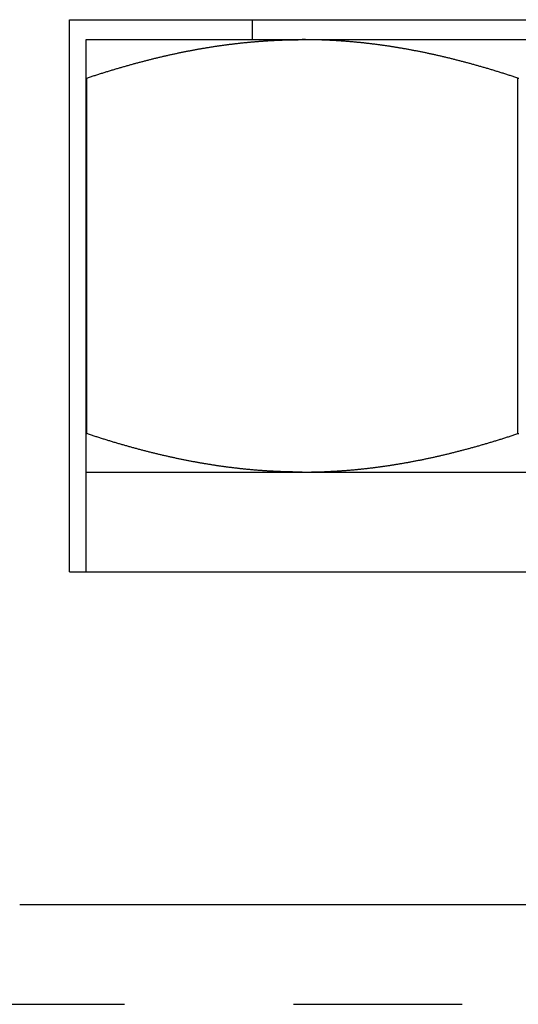
# Model space of a CAD drawing. Units: inches. Extents: x 16 to 530, y -215 to 527.
# Drawn here: x 432 to 432, y 353 to 354 of the extents above; entities that cross this region are included whole.
import ezdxf

# ---------------------------------------------------------------- set-up
doc = ezdxf.new("R2010")
doc.units = ezdxf.units.IN
doc.header["$LTSCALE"] = 0.5
doc.header["$MEASUREMENT"] = 0
doc.linetypes.add('HIDDEN2', pattern=[0.1875, 0.125, -0.0625])
doc.layers.add('RD-HARDWARE', color=1, linetype='Continuous')

# ---------------------------------------------------------------- blocks, each defined once
blk = doc.blocks.new('norm.wheel2')
at = {"layer": 'RD-HARDWARE'}
for p, q in [((391.05161, 362.19868), (391.58311, 362.19868)), ((391.05161, 361.87191), (391.05161, 362.19868)), ((391.15988, 362.18687), (391.15988, 362.19868)), ((391.06145, 362.18687), (391.57326, 362.18687)), ((391.06145, 361.87191), (391.06145, 362.18687)), ((391.17899, 362.18671), (391.17946, 362.18672)), ((391.17946, 362.18672), (391.17994, 362.18674)), ((391.17994, 362.18674), (391.18041, 362.18675)), ((391.18041, 362.18675), (391.18088, 362.18676)), ((391.18088, 362.18676), (391.18135, 362.18678)), ((391.18135, 362.18678), (391.18183, 362.18679)), ((391.18183, 362.18679), (391.1823, 362.1868)), ((391.1823, 362.1868), (391.18277, 362.18681)), ((391.18277, 362.18681), (391.18325, 362.18682)), ((391.18325, 362.18682), (391.18372, 362.18682)), ((391.18372, 362.18682), (391.18419, 362.18683)), ((391.18419, 362.18683), (391.18467, 362.18684)), ((391.18467, 362.18684), (391.18514, 362.18685)), ((391.18514, 362.18685), (391.18561, 362.18685)), ((391.18561, 362.18685), (391.18609, 362.18686)), ((391.18609, 362.18686), (391.18656, 362.18686)), ((391.18656, 362.18686), (391.18703, 362.18686)), ((391.18703, 362.18686), (391.18751, 362.18687)), ((391.18751, 362.18687), (391.18798, 362.18687)), ((391.18798, 362.18687), (391.18846, 362.18687)), ((391.18846, 362.18687), (391.18893, 362.18687)), ((391.18893, 362.18687), (391.18941, 362.18687)), ((391.18988, 362.18687), (391.18941, 362.18687)), ((391.19035, 362.18687), (391.18988, 362.18687)), ((391.19083, 362.18687), (391.19035, 362.18687)), ((391.1913, 362.18687), (391.19083, 362.18687)), ((391.19178, 362.18686), (391.1913, 362.18687)), ((391.19225, 362.18686), (391.19178, 362.18686)), ((391.19273, 362.18686), (391.19225, 362.18686)), ((391.1932, 362.18685), (391.19273, 362.18686)), ((391.19367, 362.18685), (391.1932, 362.18685)), ((391.19415, 362.18684), (391.19367, 362.18685)), ((391.19462, 362.18683), (391.19415, 362.18684)), ((391.19509, 362.18682), (391.19462, 362.18683)), ((391.19557, 362.18682), (391.19509, 362.18682)), ((391.19604, 362.18681), (391.19557, 362.18682)), ((391.19651, 362.1868), (391.19604, 362.18681)), ((391.19698, 362.18679), (391.19651, 362.1868)), ((391.19746, 362.18678), (391.19698, 362.18679)), ((391.19793, 362.18676), (391.19746, 362.18678)), ((391.1984, 362.18675), (391.19793, 362.18676)), ((391.19888, 362.18674), (391.1984, 362.18675)), ((391.19935, 362.18672), (391.19888, 362.18674)), ((391.19982, 362.18671), (391.19935, 362.18672)), ((391.12528, 362.18081), (391.12576, 362.1809)), ((391.12576, 362.1809), (391.12625, 362.18099)), ((391.12625, 362.18099), (391.12673, 362.18108)), ((391.12673, 362.18108), (391.12721, 362.18117)), ((391.12721, 362.18117), (391.1277, 362.18125)), ((391.1277, 362.18125), (391.12818, 362.18134)), ((391.12818, 362.18134), (391.12866, 362.18142)), ((391.12866, 362.18142), (391.12915, 362.18151)), ((391.12915, 362.18151), (391.12963, 362.18159)), ((391.12963, 362.18159), (391.13011, 362.18168)), ((391.13011, 362.18168), (391.13059, 362.18176)), ((391.13059, 362.18176), (391.13108, 362.18184)), ((391.13108, 362.18184), (391.13156, 362.18192)), ((391.13156, 362.18192), (391.13204, 362.182)), ((391.13204, 362.182), (391.13252, 362.18208)), ((391.13252, 362.18208), (391.133, 362.18216)), ((391.133, 362.18216), (391.13348, 362.18224)), ((391.13348, 362.18224), (391.13396, 362.18232)), ((391.13396, 362.18232), (391.13444, 362.1824)), ((391.13444, 362.1824), (391.13492, 362.18247)), ((391.13492, 362.18247), (391.1354, 362.18255)), ((391.1354, 362.18255), (391.13588, 362.18263)), ((391.13588, 362.18263), (391.13636, 362.1827)), ((391.13636, 362.1827), (391.13684, 362.18277)), ((391.13684, 362.18277), (391.13732, 362.18285)), ((391.13732, 362.18285), (391.1378, 362.18292)), ((391.1378, 362.18292), (391.13828, 362.18299)), ((391.13828, 362.18299), (391.13875, 362.18306)), ((391.13875, 362.18306), (391.13923, 362.18313)), ((391.13923, 362.18313), (391.13971, 362.1832)), ((391.13971, 362.1832), (391.14019, 362.18327)), ((391.14019, 362.18327), (391.14066, 362.18334)), ((391.14066, 362.18334), (391.14114, 362.18341)), ((391.14114, 362.18341), (391.14162, 362.18348)), ((391.14162, 362.18348), (391.1421, 362.18354)), ((391.1421, 362.18354), (391.14257, 362.18361)), ((391.14257, 362.18361), (391.14305, 362.18368)), ((391.14305, 362.18368), (391.14353, 362.18374)), ((391.14353, 362.18374), (391.144, 362.1838)), ((391.144, 362.1838), (391.14448, 362.18387)), ((391.14448, 362.18387), (391.14495, 362.18393)), ((391.14495, 362.18393), (391.14543, 362.18399)), ((391.14543, 362.18399), (391.14591, 362.18405)), ((391.14591, 362.18405), (391.14638, 362.18411)), ((391.14638, 362.18411), (391.14686, 362.18417)), ((391.14686, 362.18417), (391.14733, 362.18423)), ((391.14733, 362.18423), (391.14781, 362.18429)), ((391.14781, 362.18429), (391.14828, 362.18435)), ((391.14828, 362.18435), (391.14876, 362.18441)), ((391.14876, 362.18441), (391.14923, 362.18447)), ((391.14923, 362.18447), (391.1497, 362.18452)), ((391.1497, 362.18452), (391.15018, 362.18458)), ((391.15018, 362.18458), (391.15065, 362.18463)), ((391.15065, 362.18463), (391.15113, 362.18469)), ((391.15113, 362.18469), (391.1516, 362.18474)), ((391.1516, 362.18474), (391.15207, 362.18479)), ((391.15207, 362.18479), (391.15255, 362.18484)), ((391.15255, 362.18484), (391.15302, 362.1849)), ((391.15302, 362.1849), (391.1535, 362.18495)), ((391.1535, 362.18495), (391.15397, 362.185)), ((391.15397, 362.185), (391.15444, 362.18505)), ((391.15444, 362.18505), (391.15492, 362.18509)), ((391.15492, 362.18509), (391.15539, 362.18514)), ((391.15539, 362.18514), (391.15586, 362.18519)), ((391.15586, 362.18519), (391.15633, 362.18524)), ((391.15633, 362.18524), (391.15681, 362.18528)), ((391.15681, 362.18528), (391.15728, 362.18533)), ((391.15728, 362.18533), (391.15775, 362.18537)), ((391.15775, 362.18537), (391.15822, 362.18542)), ((391.15822, 362.18542), (391.1587, 362.18546)), ((391.1587, 362.18546), (391.15917, 362.1855)), ((391.15917, 362.1855), (391.15964, 362.18555)), ((391.15964, 362.18555), (391.16011, 362.18559)), ((391.16011, 362.18559), (391.16059, 362.18563)), ((391.16059, 362.18563), (391.16106, 362.18567)), ((391.16106, 362.18567), (391.16153, 362.18571)), ((391.16153, 362.18571), (391.162, 362.18575)), ((391.162, 362.18575), (391.16248, 362.18579)), ((391.16248, 362.18579), (391.16295, 362.18582)), ((391.16295, 362.18582), (391.16342, 362.18586)), ((391.16342, 362.18586), (391.16389, 362.1859)), ((391.16389, 362.1859), (391.16436, 362.18593)), ((391.16436, 362.18593), (391.16483, 362.18597)), ((391.16483, 362.18597), (391.16531, 362.186)), ((391.16531, 362.186), (391.16578, 362.18604)), ((391.16578, 362.18604), (391.16625, 362.18607)), ((391.16625, 362.18607), (391.16672, 362.1861)), ((391.16672, 362.1861), (391.16719, 362.18613)), ((391.16719, 362.18613), (391.16767, 362.18616)), ((391.16767, 362.18616), (391.16814, 362.18619)), ((391.16814, 362.18619), (391.16861, 362.18622)), ((391.16861, 362.18622), (391.16908, 362.18625)), ((391.16908, 362.18625), (391.16955, 362.18628)), ((391.16955, 362.18628), (391.17002, 362.18631)), ((391.17002, 362.18631), (391.1705, 362.18634)), ((391.1705, 362.18634), (391.17097, 362.18636)), ((391.17097, 362.18636), (391.17144, 362.18639)), ((391.17144, 362.18639), (391.17191, 362.18641)), ((391.17191, 362.18641), (391.17238, 362.18644)), ((391.17238, 362.18644), (391.17285, 362.18646)), ((391.17285, 362.18646), (391.17333, 362.18648)), ((391.17333, 362.18648), (391.1738, 362.18651)), ((391.1738, 362.18651), (391.17427, 362.18653)), ((391.17427, 362.18653), (391.17474, 362.18655)), ((391.17474, 362.18655), (391.17521, 362.18657)), ((391.17521, 362.18657), (391.17569, 362.18659)), ((391.17569, 362.18659), (391.17616, 362.18661)), ((391.17616, 362.18661), (391.17663, 362.18663)), ((391.17663, 362.18663), (391.1771, 362.18665)), ((391.1771, 362.18665), (391.17757, 362.18666)), ((391.17757, 362.18666), (391.17805, 362.18668)), ((391.17805, 362.18668), (391.17852, 362.1867)), ((391.17852, 362.1867), (391.17899, 362.18671)), ((391.20029, 362.1867), (391.19982, 362.18671)), ((391.20077, 362.18668), (391.20029, 362.1867)), ((391.20124, 362.18666), (391.20077, 362.18668)), ((391.20171, 362.18665), (391.20124, 362.18666)), ((391.20218, 362.18663), (391.20171, 362.18665)), ((391.20265, 362.18661), (391.20218, 362.18663)), ((391.20313, 362.18659), (391.20265, 362.18661)), ((391.2036, 362.18657), (391.20313, 362.18659)), ((391.20407, 362.18655), (391.2036, 362.18657)), ((391.20454, 362.18653), (391.20407, 362.18655)), ((391.20501, 362.18651), (391.20454, 362.18653)), ((391.20549, 362.18648), (391.20501, 362.18651)), ((391.20596, 362.18646), (391.20549, 362.18648)), ((391.20643, 362.18644), (391.20596, 362.18646)), ((391.2069, 362.18641), (391.20643, 362.18644)), ((391.20737, 362.18639), (391.2069, 362.18641)), ((391.20784, 362.18636), (391.20737, 362.18639)), ((391.20832, 362.18634), (391.20784, 362.18636)), ((391.20879, 362.18631), (391.20832, 362.18634)), ((391.20926, 362.18628), (391.20879, 362.18631)), ((391.20973, 362.18625), (391.20926, 362.18628)), ((391.2102, 362.18622), (391.20973, 362.18625)), ((391.21067, 362.18619), (391.2102, 362.18622)), ((391.21115, 362.18616), (391.21067, 362.18619)), ((391.21162, 362.18613), (391.21115, 362.18616)), ((391.21209, 362.1861), (391.21162, 362.18613)), ((391.21256, 362.18607), (391.21209, 362.1861)), ((391.21303, 362.18604), (391.21256, 362.18607)), ((391.2135, 362.186), (391.21303, 362.18604)), ((391.21398, 362.18597), (391.2135, 362.186)), ((391.21445, 362.18593), (391.21398, 362.18597)), ((391.21492, 362.1859), (391.21445, 362.18593)), ((391.21539, 362.18586), (391.21492, 362.1859)), ((391.21586, 362.18582), (391.21539, 362.18586)), ((391.21634, 362.18579), (391.21586, 362.18582)), ((391.21681, 362.18575), (391.21634, 362.18579)), ((391.21728, 362.18571), (391.21681, 362.18575)), ((391.21775, 362.18567), (391.21728, 362.18571)), ((391.21822, 362.18563), (391.21775, 362.18567)), ((391.2187, 362.18559), (391.21822, 362.18563)), ((391.21917, 362.18555), (391.2187, 362.18559)), ((391.21964, 362.1855), (391.21917, 362.18555)), ((391.22011, 362.18546), (391.21964, 362.1855)), ((391.22059, 362.18542), (391.22011, 362.18546)), ((391.22106, 362.18537), (391.22059, 362.18542)), ((391.22153, 362.18533), (391.22106, 362.18537)), ((391.222, 362.18528), (391.22153, 362.18533)), ((391.22248, 362.18524), (391.222, 362.18528)), ((391.22295, 362.18519), (391.22248, 362.18524)), ((391.22342, 362.18514), (391.22295, 362.18519)), ((391.2239, 362.18509), (391.22342, 362.18514)), ((391.22437, 362.18505), (391.2239, 362.18509)), ((391.22484, 362.185), (391.22437, 362.18505)), ((391.22532, 362.18495), (391.22484, 362.185)), ((391.22579, 362.1849), (391.22532, 362.18495)), ((391.22626, 362.18484), (391.22579, 362.1849)), ((391.22674, 362.18479), (391.22626, 362.18484)), ((391.22721, 362.18474), (391.22674, 362.18479)), ((391.22768, 362.18469), (391.22721, 362.18474)), ((391.22816, 362.18463), (391.22768, 362.18469)), ((391.22863, 362.18458), (391.22816, 362.18463)), ((391.22911, 362.18452), (391.22863, 362.18458)), ((391.22958, 362.18447), (391.22911, 362.18452)), ((391.23006, 362.18441), (391.22958, 362.18447)), ((391.23053, 362.18435), (391.23006, 362.18441)), ((391.23101, 362.18429), (391.23053, 362.18435)), ((391.23148, 362.18423), (391.23101, 362.18429)), ((391.23196, 362.18417), (391.23148, 362.18423)), ((391.23243, 362.18411), (391.23196, 362.18417)), ((391.23291, 362.18405), (391.23243, 362.18411)), ((391.23338, 362.18399), (391.23291, 362.18405)), ((391.23386, 362.18393), (391.23338, 362.18399)), ((391.23433, 362.18387), (391.23386, 362.18393)), ((391.23481, 362.1838), (391.23433, 362.18387)), ((391.23529, 362.18374), (391.23481, 362.1838)), ((391.23576, 362.18368), (391.23529, 362.18374)), ((391.23624, 362.18361), (391.23576, 362.18368)), ((391.23672, 362.18354), (391.23624, 362.18361)), ((391.23719, 362.18348), (391.23672, 362.18354)), ((391.23767, 362.18341), (391.23719, 362.18348)), ((391.23815, 362.18334), (391.23767, 362.18341)), ((391.23862, 362.18327), (391.23815, 362.18334)), ((391.2391, 362.1832), (391.23862, 362.18327)), ((391.23958, 362.18313), (391.2391, 362.1832)), ((391.24006, 362.18306), (391.23958, 362.18313)), ((391.24054, 362.18299), (391.24006, 362.18306)), ((391.24101, 362.18292), (391.24054, 362.18299)), ((391.24149, 362.18285), (391.24101, 362.18292)), ((391.24197, 362.18277), (391.24149, 362.18285)), ((391.24245, 362.1827), (391.24197, 362.18277)), ((391.24293, 362.18263), (391.24245, 362.1827)), ((391.24341, 362.18255), (391.24293, 362.18263)), ((391.24389, 362.18247), (391.24341, 362.18255)), ((391.24437, 362.1824), (391.24389, 362.18247)), ((391.24485, 362.18232), (391.24437, 362.1824)), ((391.24533, 362.18224), (391.24485, 362.18232)), ((391.24581, 362.18216), (391.24533, 362.18224)), ((391.24629, 362.18208), (391.24581, 362.18216)), ((391.24677, 362.182), (391.24629, 362.18208)), ((391.24725, 362.18192), (391.24677, 362.182)), ((391.24774, 362.18184), (391.24725, 362.18192)), ((391.24822, 362.18176), (391.24774, 362.18184)), ((391.2487, 362.18168), (391.24822, 362.18176)), ((391.24918, 362.18159), (391.2487, 362.18168)), ((391.24966, 362.18151), (391.24918, 362.18159)), ((391.25015, 362.18142), (391.24966, 362.18151)), ((391.25063, 362.18134), (391.25015, 362.18142)), ((391.25111, 362.18125), (391.25063, 362.18134)), ((391.2516, 362.18117), (391.25111, 362.18125)), ((391.25208, 362.18108), (391.2516, 362.18117)), ((391.25257, 362.18099), (391.25208, 362.18108)), ((391.25305, 362.1809), (391.25257, 362.18099)), ((391.25354, 362.18081), (391.25305, 362.1809)), ((391.09858, 362.17495), (391.09908, 362.17507)), ((391.09908, 362.17507), (391.09959, 362.1752)), ((391.09959, 362.1752), (391.10009, 362.17533)), ((391.10009, 362.17533), (391.1006, 362.17545)), ((391.1006, 362.17545), (391.1011, 362.17558)), ((391.1011, 362.17558), (391.1016, 362.1757)), ((391.1016, 362.1757), (391.10211, 362.17582)), ((391.10211, 362.17582), (391.10261, 362.17595)), ((391.10261, 362.17595), (391.10311, 362.17607)), ((391.10311, 362.17607), (391.10361, 362.17619)), ((391.10361, 362.17619), (391.10411, 362.17631)), ((391.10411, 362.17631), (391.10461, 362.17643)), ((391.10461, 362.17643), (391.10511, 362.17655)), ((391.10511, 362.17655), (391.10561, 362.17666)), ((391.10561, 362.17666), (391.10611, 362.17678)), ((391.10611, 362.17678), (391.10661, 362.1769)), ((391.10661, 362.1769), (391.10711, 362.17701)), ((391.10711, 362.17701), (391.1076, 362.17713)), ((391.1076, 362.17713), (391.1081, 362.17724)), ((391.1081, 362.17724), (391.1086, 362.17736)), ((391.1086, 362.17736), (391.10909, 362.17747)), ((391.10909, 362.17747), (391.10959, 362.17758)), ((391.10959, 362.17758), (391.11009, 362.1777)), ((391.11009, 362.1777), (391.11058, 362.17781)), ((391.11058, 362.17781), (391.11108, 362.17792)), ((391.11108, 362.17792), (391.11157, 362.17803)), ((391.11157, 362.17803), (391.11207, 362.17813)), ((391.11207, 362.17813), (391.11256, 362.17824)), ((391.11256, 362.17824), (391.11305, 362.17835)), ((391.11305, 362.17835), (391.11355, 362.17846)), ((391.11355, 362.17846), (391.11404, 362.17856)), ((391.11404, 362.17856), (391.11453, 362.17867)), ((391.11453, 362.17867), (391.11502, 362.17877)), ((391.11502, 362.17877), (391.11551, 362.17888)), ((391.11551, 362.17888), (391.11601, 362.17898)), ((391.11601, 362.17898), (391.1165, 362.17908)), ((391.1165, 362.17908), (391.11699, 362.17919)), ((391.11699, 362.17919), (391.11748, 362.17929)), ((391.11748, 362.17929), (391.11797, 362.17939)), ((391.11797, 362.17939), (391.11846, 362.17949)), ((391.11846, 362.17949), (391.11895, 362.17959)), ((391.11895, 362.17959), (391.11943, 362.17968)), ((391.11943, 362.17968), (391.11992, 362.17978)), ((391.11992, 362.17978), (391.12041, 362.17988)), ((391.12041, 362.17988), (391.1209, 362.17998)), ((391.1209, 362.17998), (391.12139, 362.18007)), ((391.12139, 362.18007), (391.12187, 362.18017)), ((391.12187, 362.18017), (391.12236, 362.18026)), ((391.12236, 362.18026), (391.12285, 362.18035)), ((391.12285, 362.18035), (391.12333, 362.18045)), ((391.12333, 362.18045), (391.12382, 362.18054)), ((391.12382, 362.18054), (391.12431, 362.18063)), ((391.12431, 362.18063), (391.12479, 362.18072)), ((391.12479, 362.18072), (391.12528, 362.18081)), ((391.25402, 362.18072), (391.25354, 362.18081)), ((391.25451, 362.18063), (391.25402, 362.18072)), ((391.25499, 362.18054), (391.25451, 362.18063)), ((391.25548, 362.18045), (391.25499, 362.18054)), ((391.25596, 362.18035), (391.25548, 362.18045)), ((391.25645, 362.18026), (391.25596, 362.18035)), ((391.25694, 362.18017), (391.25645, 362.18026)), ((391.25742, 362.18007), (391.25694, 362.18017)), ((391.25791, 362.17998), (391.25742, 362.18007)), ((391.2584, 362.17988), (391.25791, 362.17998)), ((391.25889, 362.17978), (391.2584, 362.17988)), ((391.25938, 362.17968), (391.25889, 362.17978)), ((391.25987, 362.17959), (391.25938, 362.17968)), ((391.26036, 362.17949), (391.25987, 362.17959)), ((391.26084, 362.17939), (391.26036, 362.17949)), ((391.26133, 362.17929), (391.26084, 362.17939)), ((391.26182, 362.17919), (391.26133, 362.17929)), ((391.26232, 362.17908), (391.26182, 362.17919)), ((391.26281, 362.17898), (391.26232, 362.17908)), ((391.2633, 362.17888), (391.26281, 362.17898)), ((391.26379, 362.17877), (391.2633, 362.17888)), ((391.26428, 362.17867), (391.26379, 362.17877)), ((391.26477, 362.17856), (391.26428, 362.17867)), ((391.26527, 362.17846), (391.26477, 362.17856)), ((391.26576, 362.17835), (391.26527, 362.17846)), ((391.26625, 362.17824), (391.26576, 362.17835)), ((391.26675, 362.17813), (391.26625, 362.17824)), ((391.26724, 362.17803), (391.26675, 362.17813)), ((391.26773, 362.17792), (391.26724, 362.17803)), ((391.26823, 362.17781), (391.26773, 362.17792)), ((391.26873, 362.1777), (391.26823, 362.17781)), ((391.26922, 362.17758), (391.26873, 362.1777)), ((391.26972, 362.17747), (391.26922, 362.17758)), ((391.27021, 362.17736), (391.26972, 362.17747)), ((391.27071, 362.17724), (391.27021, 362.17736)), ((391.27121, 362.17713), (391.27071, 362.17724)), ((391.27171, 362.17701), (391.27121, 362.17713)), ((391.2722, 362.1769), (391.27171, 362.17701)), ((391.2727, 362.17678), (391.2722, 362.1769)), ((391.2732, 362.17666), (391.2727, 362.17678)), ((391.2737, 362.17655), (391.2732, 362.17666)), ((391.2742, 362.17643), (391.2737, 362.17655)), ((391.2747, 362.17631), (391.2742, 362.17643)), ((391.2752, 362.17619), (391.2747, 362.17631)), ((391.2757, 362.17607), (391.2752, 362.17619)), ((391.2762, 362.17595), (391.2757, 362.17607)), ((391.27671, 362.17582), (391.2762, 362.17595)), ((391.27721, 362.1757), (391.27671, 362.17582)), ((391.27771, 362.17558), (391.27721, 362.1757)), ((391.27821, 362.17545), (391.27771, 362.17558)), ((391.27872, 362.17533), (391.27821, 362.17545)), ((391.27922, 362.1752), (391.27872, 362.17533)), ((391.27973, 362.17507), (391.27922, 362.1752)), ((391.28023, 362.17495), (391.27973, 362.17507)), ((391.07742, 362.16908), (391.07795, 362.16924)), ((391.07795, 362.16924), (391.07847, 362.1694)), ((391.07847, 362.1694), (391.079, 362.16955)), ((391.079, 362.16955), (391.07952, 362.16971)), ((391.07952, 362.16971), (391.08005, 362.16987)), ((391.08005, 362.16987), (391.08057, 362.17002)), ((391.08057, 362.17002), (391.0811, 362.17017)), ((391.0811, 362.17017), (391.08162, 362.17033)), ((391.08162, 362.17033), (391.08214, 362.17048)), ((391.08214, 362.17048), (391.08267, 362.17063)), ((391.08267, 362.17063), (391.08319, 362.17078)), ((391.08319, 362.17078), (391.08371, 362.17093)), ((391.08371, 362.17093), (391.08423, 362.17108)), ((391.08423, 362.17108), (391.08475, 362.17123)), ((391.08475, 362.17123), (391.08527, 362.17138)), ((391.08527, 362.17138), (391.08579, 362.17152)), ((391.08579, 362.17152), (391.0863, 362.17167)), ((391.0863, 362.17167), (391.08682, 362.17181)), ((391.08682, 362.17181), (391.08734, 362.17196)), ((391.08734, 362.17196), (391.08786, 362.1721)), ((391.08786, 362.1721), (391.08837, 362.17224)), ((391.08837, 362.17224), (391.08889, 362.17239)), ((391.08889, 362.17239), (391.0894, 362.17253)), ((391.0894, 362.17253), (391.08992, 362.17267)), ((391.08992, 362.17267), (391.09043, 362.17281)), ((391.09043, 362.17281), (391.09094, 362.17295)), ((391.09094, 362.17295), (391.09146, 362.17309)), ((391.09146, 362.17309), (391.09197, 362.17322)), ((391.09197, 362.17322), (391.09248, 362.17336)), ((391.09248, 362.17336), (391.09299, 362.1735)), ((391.09299, 362.1735), (391.0935, 362.17363)), ((391.0935, 362.17363), (391.09401, 362.17377)), ((391.09401, 362.17377), (391.09452, 362.1739)), ((391.09452, 362.1739), (391.09503, 362.17403)), ((391.09503, 362.17403), (391.09554, 362.17417)), ((391.09554, 362.17417), (391.09605, 362.1743)), ((391.09605, 362.1743), (391.09655, 362.17443)), ((391.09655, 362.17443), (391.09706, 362.17456)), ((391.09706, 362.17456), (391.09757, 362.17469)), ((391.09757, 362.17469), (391.09807, 362.17482)), ((391.09807, 362.17482), (391.09858, 362.17495)), ((391.28074, 362.17482), (391.28023, 362.17495)), ((391.28124, 362.17469), (391.28074, 362.17482)), ((391.28175, 362.17456), (391.28124, 362.17469)), ((391.28226, 362.17443), (391.28175, 362.17456)), ((391.28277, 362.1743), (391.28226, 362.17443)), ((391.28327, 362.17417), (391.28277, 362.1743)), ((391.28378, 362.17403), (391.28327, 362.17417)), ((391.28429, 362.1739), (391.28378, 362.17403)), ((391.2848, 362.17377), (391.28429, 362.1739)), ((391.28531, 362.17363), (391.2848, 362.17377)), ((391.28582, 362.1735), (391.28531, 362.17363)), ((391.28633, 362.17336), (391.28582, 362.1735)), ((391.28684, 362.17322), (391.28633, 362.17336)), ((391.28736, 362.17309), (391.28684, 362.17322)), ((391.28787, 362.17295), (391.28736, 362.17309)), ((391.28838, 362.17281), (391.28787, 362.17295)), ((391.2889, 362.17267), (391.28838, 362.17281)), ((391.28941, 362.17253), (391.2889, 362.17267)), ((391.28992, 362.17239), (391.28941, 362.17253)), ((391.29044, 362.17224), (391.28992, 362.17239)), ((391.29096, 362.1721), (391.29044, 362.17224)), ((391.29147, 362.17196), (391.29096, 362.1721)), ((391.29199, 362.17181), (391.29147, 362.17196)), ((391.29251, 362.17167), (391.29199, 362.17181)), ((391.29302, 362.17152), (391.29251, 362.17167)), ((391.29354, 362.17138), (391.29302, 362.17152)), ((391.29406, 362.17123), (391.29354, 362.17138)), ((391.29458, 362.17108), (391.29406, 362.17123)), ((391.2951, 362.17093), (391.29458, 362.17108)), ((391.29562, 362.17078), (391.2951, 362.17093)), ((391.29615, 362.17063), (391.29562, 362.17078)), ((391.29667, 362.17048), (391.29615, 362.17063)), ((391.29719, 362.17033), (391.29667, 362.17048)), ((391.29771, 362.17017), (391.29719, 362.17033)), ((391.29824, 362.17002), (391.29771, 362.17017)), ((391.29876, 362.16987), (391.29824, 362.17002)), ((391.29929, 362.16971), (391.29876, 362.16987)), ((391.29981, 362.16955), (391.29929, 362.16971)), ((391.30034, 362.1694), (391.29981, 362.16955)), ((391.30087, 362.16924), (391.30034, 362.1694)), ((391.30139, 362.16908), (391.30087, 362.16924)), ((391.06145, 362.16414), (391.06183, 362.16414)), ((391.06183, 362.16414), (391.06238, 362.16432)), ((391.06183, 361.9537), (391.06183, 362.16414)), ((391.06238, 362.16432), (391.06293, 362.16451)), ((391.06293, 362.16451), (391.06347, 362.16469)), ((391.06347, 362.16469), (391.06402, 362.16486)), ((391.06402, 362.16486), (391.06456, 362.16504)), ((391.06456, 362.16504), (391.0651, 362.16522)), ((391.0651, 362.16522), (391.06565, 362.1654)), ((391.06565, 362.1654), (391.06619, 362.16557)), ((391.06619, 362.16557), (391.06673, 362.16575)), ((391.06673, 362.16575), (391.06727, 362.16592)), ((391.06727, 362.16592), (391.06781, 362.1661)), ((391.06781, 362.1661), (391.06835, 362.16627)), ((391.06835, 362.16627), (391.06889, 362.16644)), ((391.06889, 362.16644), (391.06943, 362.16661)), ((391.06943, 362.16661), (391.06997, 362.16678)), ((391.06997, 362.16678), (391.0705, 362.16695)), ((391.0705, 362.16695), (391.07104, 362.16712)), ((391.07104, 362.16712), (391.07157, 362.16729)), ((391.07157, 362.16729), (391.07211, 362.16746)), ((391.07211, 362.16746), (391.07264, 362.16762)), ((391.07264, 362.16762), (391.07318, 362.16779)), ((391.07318, 362.16779), (391.07371, 362.16795)), ((391.07371, 362.16795), (391.07424, 362.16812)), ((391.07424, 362.16812), (391.07477, 362.16828)), ((391.07477, 362.16828), (391.0753, 362.16844)), ((391.0753, 362.16844), (391.07583, 362.1686)), ((391.07583, 362.1686), (391.07636, 362.16876)), ((391.07636, 362.16876), (391.07689, 362.16892)), ((391.07689, 362.16892), (391.07742, 362.16908)), ((391.30192, 362.16892), (391.30139, 362.16908)), ((391.30245, 362.16876), (391.30192, 362.16892)), ((391.30298, 362.1686), (391.30245, 362.16876)), ((391.30351, 362.16844), (391.30298, 362.1686)), ((391.30404, 362.16828), (391.30351, 362.16844)), ((391.30457, 362.16812), (391.30404, 362.16828)), ((391.3051, 362.16795), (391.30457, 362.16812)), ((391.30564, 362.16779), (391.3051, 362.16795)), ((391.30617, 362.16762), (391.30564, 362.16779)), ((391.3067, 362.16746), (391.30617, 362.16762)), ((391.30724, 362.16729), (391.3067, 362.16746)), ((391.30777, 362.16712), (391.30724, 362.16729)), ((391.30831, 362.16695), (391.30777, 362.16712)), ((391.30885, 362.16678), (391.30831, 362.16695)), ((391.30938, 362.16661), (391.30885, 362.16678)), ((391.30992, 362.16644), (391.30938, 362.16661)), ((391.31046, 362.16627), (391.30992, 362.16644)), ((391.311, 362.1661), (391.31046, 362.16627)), ((391.31154, 362.16592), (391.311, 362.1661)), ((391.31208, 362.16575), (391.31154, 362.16592)), ((391.31262, 362.16557), (391.31208, 362.16575)), ((391.31316, 362.1654), (391.31262, 362.16557)), ((391.31371, 362.16522), (391.31316, 362.1654)), ((391.31425, 362.16504), (391.31371, 362.16522)), ((391.31479, 362.16486), (391.31425, 362.16504)), ((391.31534, 362.16469), (391.31479, 362.16486)), ((391.31589, 362.16451), (391.31534, 362.16469)), ((391.31643, 362.16432), (391.31589, 362.16451)), ((391.31698, 362.16414), (391.31643, 362.16432)), ((391.31698, 362.16414), (391.31774, 362.16414)), ((391.31698, 361.9537), (391.31698, 362.16414)), ((391.06145, 361.9537), (391.06183, 361.9537)), ((391.06238, 361.95351), (391.06183, 361.9537)), ((391.31643, 361.95352), (391.31698, 361.9537)), ((391.31698, 361.9537), (391.31774, 361.9537)), ((391.06293, 361.95333), (391.06238, 361.95351)), ((391.06348, 361.95315), (391.06293, 361.95333)), ((391.06403, 361.95297), (391.06348, 361.95315)), ((391.06458, 361.95279), (391.06403, 361.95297)), ((391.06513, 361.95261), (391.06458, 361.95279)), ((391.06568, 361.95243), (391.06513, 361.95261)), ((391.06622, 361.95226), (391.06568, 361.95243)), ((391.06677, 361.95208), (391.06622, 361.95226)), ((391.06731, 361.9519), (391.06677, 361.95208)), ((391.06786, 361.95173), (391.06731, 361.9519)), ((391.0684, 361.95156), (391.06786, 361.95173)), ((391.06894, 361.95138), (391.0684, 361.95156)), ((391.06949, 361.95121), (391.06894, 361.95138)), ((391.07003, 361.95104), (391.06949, 361.95121)), ((391.07057, 361.95087), (391.07003, 361.95104)), ((391.07111, 361.9507), (391.07057, 361.95087)), ((391.07165, 361.95053), (391.07111, 361.9507)), ((391.07219, 361.95036), (391.07165, 361.95053)), ((391.07273, 361.95019), (391.07219, 361.95036)), ((391.07326, 361.95003), (391.07273, 361.95019)), ((391.0738, 361.94986), (391.07326, 361.95003)), ((391.07434, 361.9497), (391.0738, 361.94986)), ((391.07487, 361.94953), (391.07434, 361.9497)), ((391.07541, 361.94937), (391.07487, 361.94953)), ((391.07594, 361.94921), (391.07541, 361.94937)), ((391.07647, 361.94904), (391.07594, 361.94921)), ((391.07701, 361.94888), (391.07647, 361.94904)), ((391.07754, 361.94872), (391.07701, 361.94888)), ((391.07807, 361.94856), (391.07754, 361.94872)), ((391.0786, 361.94841), (391.07807, 361.94856)), ((391.07913, 361.94825), (391.0786, 361.94841)), ((391.07966, 361.94809), (391.07913, 361.94825)), ((391.08019, 361.94793), (391.07966, 361.94809)), ((391.08072, 361.94778), (391.08019, 361.94793)), ((391.29817, 361.9478), (391.29869, 361.94795)), ((391.29869, 361.94795), (391.29922, 361.94811)), ((391.29922, 361.94811), (391.29975, 361.94827)), ((391.29975, 361.94827), (391.30028, 361.94842)), ((391.30028, 361.94842), (391.3008, 361.94858)), ((391.3008, 361.94858), (391.30133, 361.94874)), ((391.30133, 361.94874), (391.30186, 361.9489)), ((391.30186, 361.9489), (391.30239, 361.94906)), ((391.30239, 361.94906), (391.30293, 361.94922)), ((391.30293, 361.94922), (391.30346, 361.94938)), ((391.30346, 361.94938), (391.30399, 361.94955)), ((391.30399, 361.94955), (391.30452, 361.94971)), ((391.30452, 361.94971), (391.30506, 361.94988)), ((391.30506, 361.94988), (391.30559, 361.95004)), ((391.30559, 361.95004), (391.30613, 361.95021)), ((391.30613, 361.95021), (391.30666, 361.95037)), ((391.30666, 361.95037), (391.3072, 361.95054)), ((391.3072, 361.95054), (391.30774, 361.95071)), ((391.30774, 361.95071), (391.30828, 361.95088)), ((391.30828, 361.95088), (391.30881, 361.95105)), ((391.30881, 361.95105), (391.30935, 361.95122)), ((391.30935, 361.95122), (391.30989, 361.95139)), ((391.30989, 361.95139), (391.31043, 361.95156)), ((391.31043, 361.95156), (391.31098, 361.95174)), ((391.31098, 361.95174), (391.31152, 361.95191)), ((391.31152, 361.95191), (391.31206, 361.95209)), ((391.31206, 361.95209), (391.3126, 361.95226)), ((391.3126, 361.95226), (391.31315, 361.95244)), ((391.31315, 361.95244), (391.31369, 361.95262)), ((391.31369, 361.95262), (391.31424, 361.95279)), ((391.31424, 361.95279), (391.31479, 361.95297)), ((391.31479, 361.95297), (391.31533, 361.95315)), ((391.31533, 361.95315), (391.31588, 361.95333)), ((391.31588, 361.95333), (391.31643, 361.95352)), ((391.08125, 361.94762), (391.08072, 361.94778)), ((391.08177, 361.94747), (391.08125, 361.94762)), ((391.0823, 361.94732), (391.08177, 361.94747)), ((391.08282, 361.94717), (391.0823, 361.94732)), ((391.08335, 361.94701), (391.08282, 361.94717)), ((391.08387, 361.94686), (391.08335, 361.94701)), ((391.0844, 361.94671), (391.08387, 361.94686)), ((391.08492, 361.94656), (391.0844, 361.94671)), ((391.08545, 361.94642), (391.08492, 361.94656)), ((391.08597, 361.94627), (391.08545, 361.94642)), ((391.08649, 361.94612), (391.08597, 361.94627)), ((391.08701, 361.94598), (391.08649, 361.94612)), ((391.08753, 361.94583), (391.08701, 361.94598)), ((391.08805, 361.94569), (391.08753, 361.94583)), ((391.08857, 361.94554), (391.08805, 361.94569)), ((391.08909, 361.9454), (391.08857, 361.94554)), ((391.08961, 361.94526), (391.08909, 361.9454)), ((391.09013, 361.94511), (391.08961, 361.94526)), ((391.09065, 361.94497), (391.09013, 361.94511)), ((391.09116, 361.94483), (391.09065, 361.94497)), ((391.09168, 361.94469), (391.09116, 361.94483)), ((391.09219, 361.94456), (391.09168, 361.94469)), ((391.09271, 361.94442), (391.09219, 361.94456)), ((391.09322, 361.94428), (391.09271, 361.94442)), ((391.09374, 361.94415), (391.09322, 361.94428)), ((391.09425, 361.94401), (391.09374, 361.94415)), ((391.09477, 361.94388), (391.09425, 361.94401)), ((391.09528, 361.94374), (391.09477, 361.94388)), ((391.09579, 361.94361), (391.09528, 361.94374)), ((391.0963, 361.94348), (391.09579, 361.94361)), ((391.09681, 361.94334), (391.0963, 361.94348)), ((391.09732, 361.94321), (391.09681, 361.94334)), ((391.09784, 361.94308), (391.09732, 361.94321)), ((391.09835, 361.94295), (391.09784, 361.94308)), ((391.09885, 361.94282), (391.09835, 361.94295)), ((391.09936, 361.9427), (391.09885, 361.94282)), ((391.09987, 361.94257), (391.09936, 361.9427)), ((391.10038, 361.94244), (391.09987, 361.94257)), ((391.10089, 361.94232), (391.10038, 361.94244)), ((391.10139, 361.94219), (391.10089, 361.94232)), ((391.1019, 361.94207), (391.10139, 361.94219)), ((391.10241, 361.94194), (391.1019, 361.94207)), ((391.27656, 361.94198), (391.27706, 361.9421)), ((391.27706, 361.9421), (391.27756, 361.94223)), ((391.27756, 361.94223), (391.27807, 361.94235)), ((391.27807, 361.94235), (391.27858, 361.94248)), ((391.27858, 361.94248), (391.27908, 361.9426)), ((391.27908, 361.9426), (391.27959, 361.94273)), ((391.27959, 361.94273), (391.2801, 361.94286)), ((391.2801, 361.94286), (391.2806, 361.94299)), ((391.2806, 361.94299), (391.28111, 361.94312)), ((391.28111, 361.94312), (391.28162, 361.94325)), ((391.28162, 361.94325), (391.28213, 361.94338)), ((391.28213, 361.94338), (391.28264, 361.94351)), ((391.28264, 361.94351), (391.28315, 361.94364)), ((391.28315, 361.94364), (391.28366, 361.94377)), ((391.28366, 361.94377), (391.28417, 361.94391)), ((391.28417, 361.94391), (391.28468, 361.94404)), ((391.28468, 361.94404), (391.28519, 361.94418)), ((391.28519, 361.94418), (391.2857, 361.94431)), ((391.2857, 361.94431), (391.28622, 361.94445)), ((391.28622, 361.94445), (391.28673, 361.94459)), ((391.28673, 361.94459), (391.28725, 361.94472)), ((391.28725, 361.94472), (391.28776, 361.94486)), ((391.28776, 361.94486), (391.28827, 361.945)), ((391.28827, 361.945), (391.28879, 361.94514)), ((391.28879, 361.94514), (391.28931, 361.94528)), ((391.28931, 361.94528), (391.28982, 361.94543)), ((391.28982, 361.94543), (391.29034, 361.94557)), ((391.29034, 361.94557), (391.29086, 361.94571)), ((391.29086, 361.94571), (391.29138, 361.94586)), ((391.29138, 361.94586), (391.2919, 361.946)), ((391.2919, 361.946), (391.29241, 361.94615)), ((391.29241, 361.94615), (391.29293, 361.94629)), ((391.29293, 361.94629), (391.29346, 361.94644)), ((391.29346, 361.94644), (391.29398, 361.94659)), ((391.29398, 361.94659), (391.2945, 361.94674)), ((391.2945, 361.94674), (391.29502, 361.94689)), ((391.29502, 361.94689), (391.29554, 361.94704)), ((391.29554, 361.94704), (391.29607, 361.94719)), ((391.29607, 361.94719), (391.29659, 361.94734)), ((391.29659, 361.94734), (391.29712, 361.94749)), ((391.29712, 361.94749), (391.29764, 361.94765)), ((391.29764, 361.94765), (391.29817, 361.9478)), ((391.10291, 361.94182), (391.10241, 361.94194)), ((391.10342, 361.9417), (391.10291, 361.94182)), ((391.10392, 361.94158), (391.10342, 361.9417)), ((391.10443, 361.94146), (391.10392, 361.94158)), ((391.10493, 361.94134), (391.10443, 361.94146)), ((391.10543, 361.94122), (391.10493, 361.94134)), ((391.10594, 361.9411), (391.10543, 361.94122)), ((391.10644, 361.94098), (391.10594, 361.9411)), ((391.10694, 361.94086), (391.10644, 361.94098)), ((391.10744, 361.94075), (391.10694, 361.94086)), ((391.10794, 361.94063), (391.10744, 361.94075)), ((391.10845, 361.94052), (391.10794, 361.94063)), ((391.10895, 361.9404), (391.10845, 361.94052)), ((391.10945, 361.94029), (391.10895, 361.9404)), ((391.10995, 361.94018), (391.10945, 361.94029)), ((391.11045, 361.94007), (391.10995, 361.94018)), ((391.11094, 361.93995), (391.11045, 361.94007)), ((391.11144, 361.93984), (391.11094, 361.93995)), ((391.11194, 361.93973), (391.11144, 361.93984)), ((391.11244, 361.93962), (391.11194, 361.93973)), ((391.11294, 361.93952), (391.11244, 361.93962)), ((391.11343, 361.93941), (391.11294, 361.93952)), ((391.11393, 361.9393), (391.11343, 361.93941)), ((391.11443, 361.93919), (391.11393, 361.9393)), ((391.11492, 361.93909), (391.11443, 361.93919)), ((391.11542, 361.93898), (391.11492, 361.93909)), ((391.11591, 361.93888), (391.11542, 361.93898)), ((391.11641, 361.93878), (391.11591, 361.93888)), ((391.1169, 361.93867), (391.11641, 361.93878)), ((391.1174, 361.93857), (391.1169, 361.93867)), ((391.11789, 361.93847), (391.1174, 361.93857)), ((391.11838, 361.93837), (391.11789, 361.93847)), ((391.11888, 361.93827), (391.11838, 361.93837)), ((391.11937, 361.93817), (391.11888, 361.93827)), ((391.11986, 361.93807), (391.11937, 361.93817)), ((391.12035, 361.93797), (391.11986, 361.93807)), ((391.12084, 361.93788), (391.12035, 361.93797)), ((391.12134, 361.93778), (391.12084, 361.93788)), ((391.12183, 361.93768), (391.12134, 361.93778)), ((391.12232, 361.93759), (391.12183, 361.93768)), ((391.12281, 361.93749), (391.12232, 361.93759)), ((391.1233, 361.9374), (391.12281, 361.93749)), ((391.12379, 361.93731), (391.1233, 361.9374)), ((391.12428, 361.93722), (391.12379, 361.93731)), ((391.12477, 361.93712), (391.12428, 361.93722)), ((391.12526, 361.93703), (391.12477, 361.93712)), ((391.12574, 361.93694), (391.12526, 361.93703)), ((391.12623, 361.93685), (391.12574, 361.93694)), ((391.12672, 361.93676), (391.12623, 361.93685)), ((391.12721, 361.93668), (391.12672, 361.93676)), ((391.1277, 361.93659), (391.12721, 361.93668)), ((391.12818, 361.9365), (391.1277, 361.93659)), ((391.12867, 361.93642), (391.12818, 361.9365)), ((391.12916, 361.93633), (391.12867, 361.93642)), ((391.12964, 361.93625), (391.12916, 361.93633)), ((391.13013, 361.93616), (391.12964, 361.93625)), ((391.24845, 361.93612), (391.24893, 361.9362)), ((391.24893, 361.9362), (391.24942, 361.93629)), ((391.24942, 361.93629), (391.2499, 361.93637)), ((391.2499, 361.93637), (391.25039, 361.93646)), ((391.25039, 361.93646), (391.25087, 361.93654)), ((391.25087, 361.93654), (391.25136, 361.93663)), ((391.25136, 361.93663), (391.25184, 361.93672)), ((391.25184, 361.93672), (391.25233, 361.93681)), ((391.25233, 361.93681), (391.25282, 361.9369)), ((391.25282, 361.9369), (391.2533, 361.93699)), ((391.2533, 361.93699), (391.25379, 361.93708)), ((391.25379, 361.93708), (391.25428, 361.93717)), ((391.25428, 361.93717), (391.25476, 361.93726)), ((391.25476, 361.93726), (391.25525, 361.93735)), ((391.25525, 361.93735), (391.25574, 361.93744)), ((391.25574, 361.93744), (391.25623, 361.93754)), ((391.25623, 361.93754), (391.25672, 361.93763)), ((391.25672, 361.93763), (391.25721, 361.93773)), ((391.25721, 361.93773), (391.2577, 361.93782)), ((391.2577, 361.93782), (391.25818, 361.93792)), ((391.25818, 361.93792), (391.25867, 361.93802)), ((391.25867, 361.93802), (391.25916, 361.93811)), ((391.25916, 361.93811), (391.25966, 361.93821)), ((391.25966, 361.93821), (391.26015, 361.93831)), ((391.26015, 361.93831), (391.26064, 361.93841)), ((391.26064, 361.93841), (391.26113, 361.93851)), ((391.26113, 361.93851), (391.26162, 361.93861)), ((391.26162, 361.93861), (391.26211, 361.93872)), ((391.26211, 361.93872), (391.26261, 361.93882)), ((391.26261, 361.93882), (391.2631, 361.93892)), ((391.2631, 361.93892), (391.26359, 361.93903)), ((391.26359, 361.93903), (391.26409, 361.93913)), ((391.26409, 361.93913), (391.26458, 361.93924)), ((391.26458, 361.93924), (391.26507, 361.93934)), ((391.26507, 361.93934), (391.26557, 361.93945)), ((391.26557, 361.93945), (391.26606, 361.93956)), ((391.26606, 361.93956), (391.26656, 361.93967)), ((391.26656, 361.93967), (391.26706, 361.93977)), ((391.26706, 361.93977), (391.26755, 361.93988)), ((391.26755, 361.93988), (391.26805, 361.93999)), ((391.26805, 361.93999), (391.26855, 361.94011)), ((391.26855, 361.94011), (391.26904, 361.94022)), ((391.26904, 361.94022), (391.26954, 361.94033)), ((391.26954, 361.94033), (391.27004, 361.94044)), ((391.27004, 361.94044), (391.27054, 361.94056)), ((391.27054, 361.94056), (391.27104, 361.94067)), ((391.27104, 361.94067), (391.27154, 361.94079)), ((391.27154, 361.94079), (391.27204, 361.9409)), ((391.27204, 361.9409), (391.27254, 361.94102)), ((391.27254, 361.94102), (391.27304, 361.94114)), ((391.27304, 361.94114), (391.27354, 361.94126)), ((391.27354, 361.94126), (391.27404, 361.94137)), ((391.27404, 361.94137), (391.27454, 361.94149)), ((391.27454, 361.94149), (391.27505, 361.94162)), ((391.27505, 361.94162), (391.27555, 361.94174)), ((391.27555, 361.94174), (391.27605, 361.94186)), ((391.27605, 361.94186), (391.27656, 361.94198)), ((391.06145, 361.93097), (391.57326, 361.93097)), ((391.13061, 361.93608), (391.13013, 361.93616)), ((391.1311, 361.936), (391.13061, 361.93608)), ((391.13159, 361.93591), (391.1311, 361.936)), ((391.13207, 361.93583), (391.13159, 361.93591)), ((391.13256, 361.93575), (391.13207, 361.93583)), ((391.13304, 361.93567), (391.13256, 361.93575)), ((391.13352, 361.93559), (391.13304, 361.93567)), ((391.13401, 361.93551), (391.13352, 361.93559)), ((391.13449, 361.93544), (391.13401, 361.93551)), ((391.13498, 361.93536), (391.13449, 361.93544)), ((391.13546, 361.93528), (391.13498, 361.93536)), ((391.13594, 361.93521), (391.13546, 361.93528)), ((391.13643, 361.93513), (391.13594, 361.93521)), ((391.13691, 361.93506), (391.13643, 361.93513)), ((391.13739, 361.93498), (391.13691, 361.93506)), ((391.13787, 361.93491), (391.13739, 361.93498)), ((391.13836, 361.93484), (391.13787, 361.93491)), ((391.13884, 361.93476), (391.13836, 361.93484)), ((391.13932, 361.93469), (391.13884, 361.93476)), ((391.1398, 361.93462), (391.13932, 361.93469)), ((391.14028, 361.93455), (391.1398, 361.93462)), ((391.14076, 361.93448), (391.14028, 361.93455)), ((391.14124, 361.93442), (391.14076, 361.93448)), ((391.14173, 361.93435), (391.14124, 361.93442)), ((391.14221, 361.93428), (391.14173, 361.93435)), ((391.14269, 361.93422), (391.14221, 361.93428)), ((391.14317, 361.93415), (391.14269, 361.93422)), ((391.14365, 361.93408), (391.14317, 361.93415)), ((391.14413, 361.93402), (391.14365, 361.93408)), ((391.14461, 361.93396), (391.14413, 361.93402)), ((391.14509, 361.93389), (391.14461, 361.93396)), ((391.14556, 361.93383), (391.14509, 361.93389)), ((391.14604, 361.93377), (391.14556, 361.93383)), ((391.14652, 361.93371), (391.14604, 361.93377)), ((391.147, 361.93365), (391.14652, 361.93371)), ((391.14748, 361.93359), (391.147, 361.93365)), ((391.14796, 361.93353), (391.14748, 361.93359)), ((391.14844, 361.93347), (391.14796, 361.93353)), ((391.14892, 361.93341), (391.14844, 361.93347)), ((391.14939, 361.93336), (391.14892, 361.93341)), ((391.14987, 361.9333), (391.14939, 361.93336)), ((391.15035, 361.93324), (391.14987, 361.9333)), ((391.15083, 361.93319), (391.15035, 361.93324)), ((391.15131, 361.93314), (391.15083, 361.93319)), ((391.15178, 361.93308), (391.15131, 361.93314)), ((391.15226, 361.93303), (391.15178, 361.93308)), ((391.15274, 361.93298), (391.15226, 361.93303)), ((391.15322, 361.93292), (391.15274, 361.93298)), ((391.15369, 361.93287), (391.15322, 361.93292)), ((391.15417, 361.93282), (391.15369, 361.93287)), ((391.15465, 361.93277), (391.15417, 361.93282)), ((391.15512, 361.93272), (391.15465, 361.93277)), ((391.1556, 361.93268), (391.15512, 361.93272)), ((391.15608, 361.93263), (391.1556, 361.93268)), ((391.15655, 361.93258), (391.15608, 361.93263)), ((391.15703, 361.93254), (391.15655, 361.93258)), ((391.15751, 361.93249), (391.15703, 361.93254)), ((391.15798, 361.93245), (391.15751, 361.93249)), ((391.15846, 361.9324), (391.15798, 361.93245)), ((391.15893, 361.93236), (391.15846, 361.9324)), ((391.15941, 361.93231), (391.15893, 361.93236)), ((391.15989, 361.93227), (391.15941, 361.93231)), ((391.16036, 361.93223), (391.15989, 361.93227)), ((391.16084, 361.93219), (391.16036, 361.93223)), ((391.16131, 361.93215), (391.16084, 361.93219)), ((391.16179, 361.93211), (391.16131, 361.93215)), ((391.16227, 361.93207), (391.16179, 361.93211)), ((391.16274, 361.93203), (391.16227, 361.93207)), ((391.16322, 361.932), (391.16274, 361.93203)), ((391.16369, 361.93196), (391.16322, 361.932)), ((391.16417, 361.93192), (391.16369, 361.93196)), ((391.16464, 361.93189), (391.16417, 361.93192)), ((391.16512, 361.93185), (391.16464, 361.93189)), ((391.16559, 361.93182), (391.16512, 361.93185)), ((391.16607, 361.93178), (391.16559, 361.93182)), ((391.16655, 361.93175), (391.16607, 361.93178)), ((391.16702, 361.93172), (391.16655, 361.93175)), ((391.1675, 361.93169), (391.16702, 361.93172)), ((391.16797, 361.93166), (391.1675, 361.93169)), ((391.16845, 361.93163), (391.16797, 361.93166)), ((391.16892, 361.9316), (391.16845, 361.93163)), ((391.1694, 361.93157), (391.16892, 361.9316)), ((391.16987, 361.93154), (391.1694, 361.93157)), ((391.17035, 361.93151), (391.16987, 361.93154)), ((391.17082, 361.93149), (391.17035, 361.93151)), ((391.1713, 361.93146), (391.17082, 361.93149)), ((391.17178, 361.93143), (391.1713, 361.93146)), ((391.17225, 361.93141), (391.17178, 361.93143)), ((391.17273, 361.93139), (391.17225, 361.93141)), ((391.1732, 361.93136), (391.17273, 361.93139)), ((391.17368, 361.93134), (391.1732, 361.93136)), ((391.17415, 361.93132), (391.17368, 361.93134)), ((391.17463, 361.9313), (391.17415, 361.93132)), ((391.1751, 361.93127), (391.17463, 361.9313)), ((391.17558, 361.93125), (391.1751, 361.93127)), ((391.17606, 361.93124), (391.17558, 361.93125)), ((391.17653, 361.93122), (391.17606, 361.93124)), ((391.17701, 361.9312), (391.17653, 361.93122)), ((391.17748, 361.93118), (391.17701, 361.9312)), ((391.17796, 361.93116), (391.17748, 361.93118)), ((391.17843, 361.93115), (391.17796, 361.93116)), ((391.17891, 361.93113), (391.17843, 361.93115)), ((391.17939, 361.93112), (391.17891, 361.93113)), ((391.17986, 361.9311), (391.17939, 361.93112)), ((391.18034, 361.93109), (391.17986, 361.9311)), ((391.18082, 361.93108), (391.18034, 361.93109)), ((391.18129, 361.93107), (391.18082, 361.93108)), ((391.18177, 361.93106), (391.18129, 361.93107)), ((391.18224, 361.93104), (391.18177, 361.93106)), ((391.18272, 361.93103), (391.18224, 361.93104)), ((391.1832, 361.93103), (391.18272, 361.93103)), ((391.18367, 361.93102), (391.1832, 361.93103)), ((391.18415, 361.93101), (391.18367, 361.93102)), ((391.18463, 361.931), (391.18415, 361.93101)), ((391.18511, 361.931), (391.18463, 361.931)), ((391.18558, 361.93099), (391.18511, 361.931)), ((391.18606, 361.93098), (391.18558, 361.93099)), ((391.18654, 361.93098), (391.18606, 361.93098)), ((391.18702, 361.93098), (391.18654, 361.93098)), ((391.18749, 361.93097), (391.18702, 361.93098)), ((391.18797, 361.93097), (391.18749, 361.93097)), ((391.18845, 361.93097), (391.18797, 361.93097)), ((391.18893, 361.93097), (391.18845, 361.93097)), ((391.18941, 361.93097), (391.18893, 361.93097)), ((391.18941, 361.93097), (391.18988, 361.93097)), ((391.18988, 361.93097), (391.19036, 361.93097)), ((391.19036, 361.93097), (391.19083, 361.93097)), ((391.19083, 361.93097), (391.19131, 361.93097)), ((391.19131, 361.93097), (391.19179, 361.93098)), ((391.19179, 361.93098), (391.19226, 361.93098)), ((391.19226, 361.93098), (391.19274, 361.93098)), ((391.19274, 361.93098), (391.19321, 361.93099)), ((391.19321, 361.93099), (391.19369, 361.931)), ((391.19369, 361.931), (391.19416, 361.931)), ((391.19416, 361.931), (391.19464, 361.93101)), ((391.19464, 361.93101), (391.19511, 361.93102)), ((391.19511, 361.93102), (391.19559, 361.93103)), ((391.19559, 361.93103), (391.19606, 361.93103)), ((391.19606, 361.93103), (391.19654, 361.93104)), ((391.19654, 361.93104), (391.19701, 361.93105)), ((391.19701, 361.93105), (391.19749, 361.93107)), ((391.19749, 361.93107), (391.19796, 361.93108)), ((391.19796, 361.93108), (391.19844, 361.93109)), ((391.19844, 361.93109), (391.19891, 361.9311)), ((391.19891, 361.9311), (391.19939, 361.93112)), ((391.19939, 361.93112), (391.19986, 361.93113)), ((391.19986, 361.93113), (391.20033, 361.93115)), ((391.20033, 361.93115), (391.20081, 361.93116)), ((391.20081, 361.93116), (391.20128, 361.93118)), ((391.20128, 361.93118), (391.20176, 361.9312)), ((391.20176, 361.9312), (391.20223, 361.93121)), ((391.20223, 361.93121), (391.2027, 361.93123)), ((391.2027, 361.93123), (391.20318, 361.93125)), ((391.20318, 361.93125), (391.20365, 361.93127)), ((391.20365, 361.93127), (391.20413, 361.93129)), ((391.20413, 361.93129), (391.2046, 361.93131)), ((391.2046, 361.93131), (391.20507, 361.93134)), ((391.20507, 361.93134), (391.20555, 361.93136)), ((391.20555, 361.93136), (391.20602, 361.93138)), ((391.20602, 361.93138), (391.20649, 361.93141)), ((391.20649, 361.93141), (391.20697, 361.93143)), ((391.20697, 361.93143), (391.20744, 361.93146)), ((391.20744, 361.93146), (391.20792, 361.93148)), ((391.20792, 361.93148), (391.20839, 361.93151)), ((391.20839, 361.93151), (391.20886, 361.93154)), ((391.20886, 361.93154), (391.20934, 361.93156)), ((391.20934, 361.93156), (391.20981, 361.93159)), ((391.20981, 361.93159), (391.21028, 361.93162)), ((391.21028, 361.93162), (391.21076, 361.93165)), ((391.21076, 361.93165), (391.21123, 361.93168)), ((391.21123, 361.93168), (391.2117, 361.93171)), ((391.2117, 361.93171), (391.21218, 361.93175)), ((391.21218, 361.93175), (391.21265, 361.93178)), ((391.21265, 361.93178), (391.21312, 361.93181)), ((391.21312, 361.93181), (391.2136, 361.93185)), ((391.2136, 361.93185), (391.21407, 361.93188)), ((391.21407, 361.93188), (391.21455, 361.93192)), ((391.21455, 361.93192), (391.21502, 361.93195)), ((391.21502, 361.93195), (391.21549, 361.93199)), ((391.21549, 361.93199), (391.21597, 361.93203)), ((391.21597, 361.93203), (391.21644, 361.93206)), ((391.21644, 361.93206), (391.21691, 361.9321)), ((391.21691, 361.9321), (391.21739, 361.93214)), ((391.21739, 361.93214), (391.21786, 361.93218)), ((391.21786, 361.93218), (391.21834, 361.93222)), ((391.21834, 361.93222), (391.21881, 361.93226)), ((391.21881, 361.93226), (391.21928, 361.9323)), ((391.21928, 361.9323), (391.21976, 361.93235)), ((391.21976, 361.93235), (391.22023, 361.93239)), ((391.22023, 361.93239), (391.22071, 361.93243)), ((391.22071, 361.93243), (391.22118, 361.93248)), ((391.22118, 361.93248), (391.22166, 361.93252)), ((391.22166, 361.93252), (391.22213, 361.93257)), ((391.22213, 361.93257), (391.22261, 361.93262)), ((391.22261, 361.93262), (391.22308, 361.93266)), ((391.22308, 361.93266), (391.22356, 361.93271)), ((391.22356, 361.93271), (391.22403, 361.93276)), ((391.22403, 361.93276), (391.22451, 361.93281)), ((391.22451, 361.93281), (391.22498, 361.93286)), ((391.22498, 361.93286), (391.22546, 361.93291)), ((391.22546, 361.93291), (391.22593, 361.93296)), ((391.22593, 361.93296), (391.22641, 361.93301)), ((391.22641, 361.93301), (391.22688, 361.93307)), ((391.22688, 361.93307), (391.22736, 361.93312)), ((391.22736, 361.93312), (391.22783, 361.93317)), ((391.22783, 361.93317), (391.22831, 361.93323)), ((391.22831, 361.93323), (391.22879, 361.93328)), ((391.22879, 361.93328), (391.22926, 361.93334)), ((391.22926, 361.93334), (391.22974, 361.93339)), ((391.22974, 361.93339), (391.23021, 361.93345)), ((391.23021, 361.93345), (391.23069, 361.93351)), ((391.23069, 361.93351), (391.23117, 361.93357)), ((391.23117, 361.93357), (391.23164, 361.93363)), ((391.23164, 361.93363), (391.23212, 361.93369)), ((391.23212, 361.93369), (391.2326, 361.93375)), ((391.2326, 361.93375), (391.23308, 361.93381)), ((391.23308, 361.93381), (391.23355, 361.93387)), ((391.23355, 361.93387), (391.23403, 361.93393)), ((391.23403, 361.93393), (391.23451, 361.934)), ((391.23451, 361.934), (391.23499, 361.93406)), ((391.23499, 361.93406), (391.23546, 361.93412)), ((391.23546, 361.93412), (391.23594, 361.93419)), ((391.23594, 361.93419), (391.23642, 361.93426)), ((391.23642, 361.93426), (391.2369, 361.93432)), ((391.2369, 361.93432), (391.23738, 361.93439)), ((391.23738, 361.93439), (391.23786, 361.93446)), ((391.23786, 361.93446), (391.23834, 361.93453)), ((391.23834, 361.93453), (391.23882, 361.9346)), ((391.23882, 361.9346), (391.2393, 361.93467)), ((391.2393, 361.93467), (391.23978, 361.93474)), ((391.23978, 361.93474), (391.24026, 361.93481)), ((391.24026, 361.93481), (391.24074, 361.93488)), ((391.24074, 361.93488), (391.24122, 361.93495)), ((391.24122, 361.93495), (391.2417, 361.93502)), ((391.2417, 361.93502), (391.24218, 361.9351)), ((391.24218, 361.9351), (391.24266, 361.93517)), ((391.24266, 361.93517), (391.24314, 361.93525)), ((391.24314, 361.93525), (391.24362, 361.93532)), ((391.24362, 361.93532), (391.2441, 361.9354)), ((391.2441, 361.9354), (391.24459, 361.93548)), ((391.24459, 361.93548), (391.24507, 361.93556)), ((391.24507, 361.93556), (391.24555, 361.93564)), ((391.24555, 361.93564), (391.24603, 361.93571)), ((391.24603, 361.93571), (391.24652, 361.93579)), ((391.24652, 361.93579), (391.247, 361.93588)), ((391.247, 361.93588), (391.24748, 361.93596)), ((391.24748, 361.93596), (391.24797, 361.93604)), ((391.24797, 361.93604), (391.24845, 361.93612)), ((391.05161, 361.87191), (391.58311, 361.87191)), ((391.02208, 361.67506), (391.61263, 361.67506))]:
    blk.add_line(p, q, dxfattribs=at)
blk = doc.blocks.new('*U43')
at = {"layer": 'RD-HARDWARE', "linetype": 'HIDDEN2'}
blk.add_line((357.18579, 353.01123), (517.18579, 353.01123), dxfattribs=at)
at = {"layer": 'RD-HARDWARE'}
blk.add_blockref('norm.wheel2', (40.80165, -8.60477), dxfattribs=at)

msp = doc.modelspace()

# ---------------------------------------------------------------- block references
msp.add_blockref('*U43', (0, 0))

doc.saveas('drawing.dxf')
